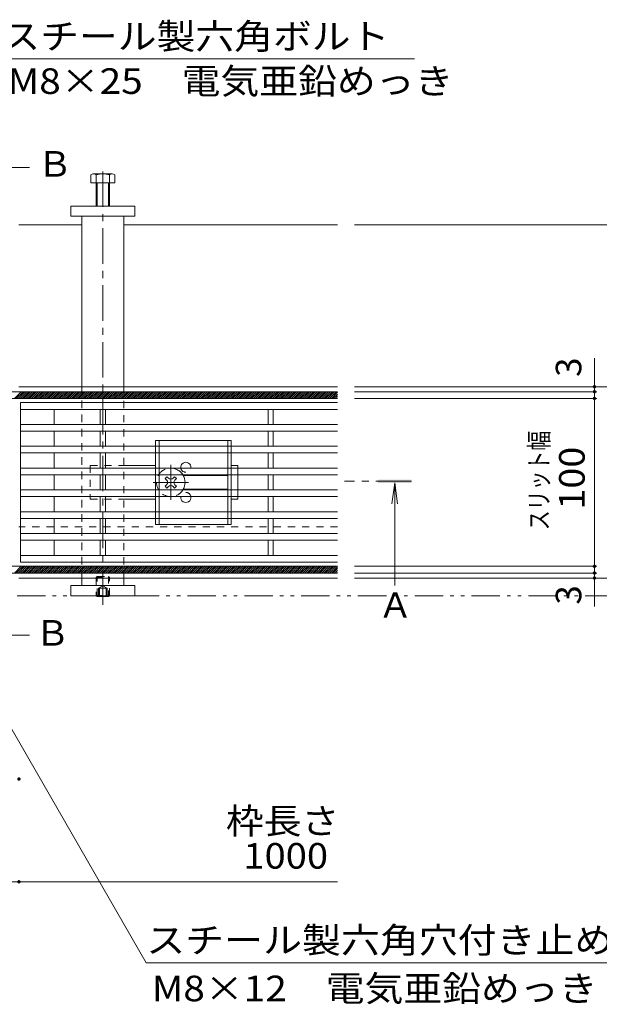
# Model space of a CAD drawing. Units: millimetres. Extents: x -1728 to 1965, y -1365 to 1333.
# Drawn here: x -242 to 104, y -136 to 450 of the extents above; entities that cross this region are included whole.
import ezdxf

# ---------------------------------------------------------------- set-up
doc = ezdxf.new("R2010")
doc.units = ezdxf.units.MM
doc.header["$LTSCALE"] = 5
for name, pattern in [('JWW_CENTER1', [6.773333, 4.233333, -0.846667, 0.846667, -0.846667]), ('JWW_DASHED1', [1.693333, 0.846667, -0.846667]), ('JWW_PHANTOM1', [6.773333, 3.386667, -0.846667, 0.423333, -0.846667, 0.423333, -0.846667])]:
    doc.linetypes.add(name, pattern=pattern)
for name, color, linetype in [('0229_テナント工', 7, 'Continuous'), ('0230_テナント工', 7, 'Continuous'), ('0231_テナント工', 7, 'Continuous'), ('0232_テナント工', 7, 'Continuous'), ('0233_テナント工', 7, 'Continuous'), ('0246_ハッチング3', 7, 'Continuous'), ('0247_ハッチング4', 7, 'Continuous'), ('0250_塗潰1_A', 7, 'Continuous'), ('0251_塗潰2_A_断', 7, 'Continuous'), ('0252_塗潰3_A', 7, 'Continuous')]:
    doc.layers.add(name, color=color, linetype=linetype)
doc.styles.add('ＭＳ ゴシック', font='txt', dxfattribs={"height": 1})

msp = doc.modelspace()

# ---------------------------------------------------------------- linework, layer by layer
at = {"layer": '0229_テナント工', "color": 6, "linetype": 'Continuous', "lineweight": 9}
for p, q in [((-1431.97, 228.63), (-51.97, 228.63)), ((-51.97, 224.63), (-1431.97, 224.63)), ((-244.67, 224.63), (-240.67, 228.63)), ((-243.54, 224.63), (-239.54, 228.63)), ((-242.41, 224.63), (-238.41, 228.63)), ((-241.28, 224.63), (-237.28, 228.63)), ((-240.14, 224.63), (-236.14, 228.63)), ((-239.01, 224.63), (-235.01, 228.63)), ((-237.88, 224.63), (-233.88, 228.63)), ((-236.75, 224.63), (-232.75, 228.63)), ((-235.62, 224.63), (-231.62, 228.63)), ((-234.49, 224.63), (-230.49, 228.63)), ((-233.36, 224.63), (-229.36, 228.63)), ((-232.22, 224.63), (-228.22, 228.63)), ((-231.09, 224.63), (-227.09, 228.63)), ((-229.96, 224.63), (-225.96, 228.63)), ((-228.83, 224.63), (-224.83, 228.63)), ((-227.7, 224.63), (-223.7, 228.63)), ((-226.57, 224.63), (-222.57, 228.63)), ((-225.44, 224.63), (-221.44, 228.63)), ((-224.31, 224.63), (-220.31, 228.63)), ((-223.17, 224.63), (-219.17, 228.63)), ((-222.04, 224.63), (-218.04, 228.63)), ((-220.91, 224.63), (-216.91, 228.63)), ((-219.78, 224.63), (-215.78, 228.63)), ((-218.65, 224.63), (-214.65, 228.63)), ((-217.52, 224.63), (-213.52, 228.63)), ((-216.39, 224.63), (-212.39, 228.63)), ((-215.25, 224.63), (-211.25, 228.63)), ((-214.12, 224.63), (-210.12, 228.63)), ((-212.99, 224.63), (-208.99, 228.63)), ((-211.86, 224.63), (-207.86, 228.63)), ((-210.73, 224.63), (-206.73, 228.63)), ((-209.6, 224.63), (-205.6, 228.63)), ((-208.47, 224.63), (-204.47, 228.63)), ((-207.33, 224.63), (-203.33, 228.63)), ((-206.2, 224.63), (-202.2, 228.63)), ((-205.07, 224.63), (-201.07, 228.63)), ((-203.94, 224.63), (-199.94, 228.63)), ((-202.81, 224.63), (-198.81, 228.63)), ((-201.68, 224.63), (-197.68, 228.63)), ((-200.55, 224.63), (-196.55, 228.63)), ((-199.42, 224.63), (-195.42, 228.63)), ((-198.28, 224.63), (-194.28, 228.63)), ((-197.15, 224.63), (-193.15, 228.63)), ((-196.02, 224.63), (-192.02, 228.63)), ((-194.89, 224.63), (-190.89, 228.63)), ((-193.76, 224.63), (-189.76, 228.63)), ((-192.63, 224.63), (-188.63, 228.63)), ((-191.5, 224.63), (-187.5, 228.63)), ((-190.36, 224.63), (-186.36, 228.63)), ((-189.23, 224.63), (-185.23, 228.63)), ((-188.1, 224.63), (-184.1, 228.63)), ((-186.97, 224.63), (-182.97, 228.63)), ((-185.84, 224.63), (-181.84, 228.63)), ((-184.71, 224.63), (-180.71, 228.63)), ((-183.58, 224.63), (-179.58, 228.63)), ((-182.44, 224.63), (-178.44, 228.63)), ((-181.31, 224.63), (-177.31, 228.63)), ((-180.18, 224.63), (-176.18, 228.63)), ((-179.05, 224.63), (-175.05, 228.63)), ((-177.92, 224.63), (-173.92, 228.63)), ((-176.79, 224.63), (-172.79, 228.63)), ((-175.66, 224.63), (-171.66, 228.63)), ((-174.52, 224.63), (-170.52, 228.63)), ((-173.39, 224.63), (-169.39, 228.63)), ((-172.26, 224.63), (-168.26, 228.63)), ((-171.13, 224.63), (-167.13, 228.63)), ((-170, 224.63), (-166, 228.63)), ((-168.87, 224.63), (-164.87, 228.63)), ((-167.74, 224.63), (-163.74, 228.63)), ((-166.61, 224.63), (-162.61, 228.63)), ((-165.47, 224.63), (-161.47, 228.63)), ((-164.34, 224.63), (-160.34, 228.63)), ((-163.21, 224.63), (-159.21, 228.63)), ((-162.08, 224.63), (-158.08, 228.63)), ((-160.95, 224.63), (-156.95, 228.63)), ((-159.82, 224.63), (-155.82, 228.63)), ((-158.69, 224.63), (-154.69, 228.63)), ((-157.55, 224.63), (-153.55, 228.63)), ((-156.42, 224.63), (-152.42, 228.63)), ((-155.29, 224.63), (-151.29, 228.63)), ((-154.16, 224.63), (-150.16, 228.63)), ((-153.03, 224.63), (-149.03, 228.63)), ((-151.9, 224.63), (-147.9, 228.63)), ((-150.77, 224.63), (-146.77, 228.63)), ((-149.63, 224.63), (-145.63, 228.63)), ((-148.5, 224.63), (-144.5, 228.63)), ((-147.37, 224.63), (-143.37, 228.63)), ((-146.24, 224.63), (-142.24, 228.63)), ((-145.11, 224.63), (-141.11, 228.63)), ((-143.98, 224.63), (-139.98, 228.63)), ((-142.85, 224.63), (-138.85, 228.63)), ((-141.72, 224.63), (-137.72, 228.63)), ((-140.58, 224.63), (-136.58, 228.63)), ((-139.45, 224.63), (-135.45, 228.63)), ((-138.32, 224.63), (-134.32, 228.63)), ((-137.19, 224.63), (-133.19, 228.63)), ((-136.06, 224.63), (-132.06, 228.63)), ((-134.93, 224.63), (-130.93, 228.63)), ((-133.8, 224.63), (-129.8, 228.63)), ((-132.66, 224.63), (-128.66, 228.63)), ((-131.53, 224.63), (-127.53, 228.63)), ((-130.4, 224.63), (-126.4, 228.63)), ((-129.27, 224.63), (-125.27, 228.63)), ((-128.14, 224.63), (-124.14, 228.63)), ((-127.01, 224.63), (-123.01, 228.63)), ((-125.88, 224.63), (-121.88, 228.63)), ((-124.74, 224.63), (-120.74, 228.63)), ((-123.61, 224.63), (-119.61, 228.63)), ((-122.48, 224.63), (-118.48, 228.63)), ((-121.35, 224.63), (-117.35, 228.63)), ((-120.22, 224.63), (-116.22, 228.63)), ((-119.09, 224.63), (-115.09, 228.63)), ((-117.96, 224.63), (-113.96, 228.63)), ((-116.83, 224.63), (-112.83, 228.63)), ((-115.69, 224.63), (-111.69, 228.63)), ((-114.56, 224.63), (-110.56, 228.63)), ((-113.43, 224.63), (-109.43, 228.63)), ((-112.3, 224.63), (-108.3, 228.63)), ((-111.17, 224.63), (-107.17, 228.63)), ((-110.04, 224.63), (-106.04, 228.63)), ((-108.91, 224.63), (-104.91, 228.63)), ((-107.77, 224.63), (-103.77, 228.63)), ((-106.64, 224.63), (-102.64, 228.63)), ((-105.51, 224.63), (-101.51, 228.63)), ((-104.38, 224.63), (-100.38, 228.63)), ((-103.25, 224.63), (-99.25, 228.63)), ((-102.12, 224.63), (-98.12, 228.63)), ((-100.99, 224.63), (-96.99, 228.63)), ((-99.85, 224.63), (-95.85, 228.63)), ((-98.72, 224.63), (-94.72, 228.63)), ((-97.59, 224.63), (-93.59, 228.63)), ((-96.46, 224.63), (-92.46, 228.63)), ((-95.33, 224.63), (-91.33, 228.63)), ((-94.2, 224.63), (-90.2, 228.63)), ((-93.07, 224.63), (-89.07, 228.63)), ((-91.93, 224.63), (-87.93, 228.63)), ((-90.8, 224.63), (-86.8, 228.63)), ((-89.67, 224.63), (-85.67, 228.63)), ((-88.54, 224.63), (-84.54, 228.63)), ((-87.41, 224.63), (-83.41, 228.63)), ((-86.28, 224.63), (-82.28, 228.63)), ((-85.15, 224.63), (-81.15, 228.63)), ((-84.02, 224.63), (-80.02, 228.63)), ((-82.88, 224.63), (-78.88, 228.63)), ((-81.75, 224.63), (-77.75, 228.63)), ((-80.62, 224.63), (-76.62, 228.63)), ((-79.49, 224.63), (-75.49, 228.63)), ((-78.36, 224.63), (-74.36, 228.63)), ((-77.23, 224.63), (-73.23, 228.63)), ((-76.1, 224.63), (-72.1, 228.63)), ((-74.96, 224.63), (-70.96, 228.63)), ((-73.83, 224.63), (-69.83, 228.63)), ((-72.7, 224.63), (-68.7, 228.63)), ((-71.57, 224.63), (-67.57, 228.63)), ((-70.44, 224.63), (-66.44, 228.63)), ((-69.31, 224.63), (-65.31, 228.63)), ((-68.18, 224.63), (-64.18, 228.63)), ((-67.04, 224.63), (-63.04, 228.63)), ((-65.91, 224.63), (-61.91, 228.63)), ((-64.78, 224.63), (-60.78, 228.63)), ((-63.65, 224.63), (-59.65, 228.63)), ((-62.52, 224.63), (-58.52, 228.63)), ((-61.39, 224.63), (-57.39, 228.63)), ((-60.26, 224.63), (-56.26, 228.63)), ((-59.13, 224.63), (-55.13, 228.63)), ((-57.99, 224.63), (-53.99, 228.63)), ((-56.86, 224.63), (-52.86, 228.63)), ((-55.73, 224.63), (-51.97, 228.39)), ((-54.6, 224.63), (-51.97, 227.26)), ((-53.47, 224.63), (-51.97, 226.13)), ((-52.34, 224.63), (-51.97, 225)), ((-1431.97, 124.63), (-51.97, 124.63)), ((-244.67, 120.63), (-240.67, 124.63)), ((-243.54, 120.63), (-239.54, 124.63)), ((-242.41, 120.63), (-238.41, 124.63)), ((-241.28, 120.63), (-237.28, 124.63)), ((-240.14, 120.63), (-236.14, 124.63)), ((-239.01, 120.63), (-235.01, 124.63)), ((-237.88, 120.63), (-233.88, 124.63)), ((-236.75, 120.63), (-232.75, 124.63)), ((-235.62, 120.63), (-231.62, 124.63)), ((-234.49, 120.63), (-230.49, 124.63)), ((-233.36, 120.63), (-229.36, 124.63)), ((-232.22, 120.63), (-228.22, 124.63)), ((-231.09, 120.63), (-227.09, 124.63)), ((-229.96, 120.63), (-225.96, 124.63)), ((-228.83, 120.63), (-224.83, 124.63)), ((-227.7, 120.63), (-223.7, 124.63)), ((-226.57, 120.63), (-222.57, 124.63)), ((-225.44, 120.63), (-221.44, 124.63)), ((-224.31, 120.63), (-220.31, 124.63)), ((-223.17, 120.63), (-219.17, 124.63)), ((-222.04, 120.63), (-218.04, 124.63)), ((-220.91, 120.63), (-216.91, 124.63)), ((-219.78, 120.63), (-215.78, 124.63)), ((-218.65, 120.63), (-214.65, 124.63)), ((-217.52, 120.63), (-213.52, 124.63)), ((-216.39, 120.63), (-212.39, 124.63)), ((-215.25, 120.63), (-211.25, 124.63)), ((-214.12, 120.63), (-210.12, 124.63)), ((-212.99, 120.63), (-208.99, 124.63)), ((-211.86, 120.63), (-207.86, 124.63)), ((-210.73, 120.63), (-206.73, 124.63)), ((-209.6, 120.63), (-205.6, 124.63)), ((-208.47, 120.63), (-204.47, 124.63)), ((-207.33, 120.63), (-203.33, 124.63)), ((-206.2, 120.63), (-202.2, 124.63)), ((-205.07, 120.63), (-201.07, 124.63)), ((-203.94, 120.63), (-199.94, 124.63)), ((-202.81, 120.63), (-198.81, 124.63)), ((-201.68, 120.63), (-197.68, 124.63)), ((-200.55, 120.63), (-196.55, 124.63)), ((-199.42, 120.63), (-195.42, 124.63)), ((-198.28, 120.63), (-194.28, 124.63)), ((-197.15, 120.63), (-193.15, 124.63)), ((-196.02, 120.63), (-192.02, 124.63)), ((-194.89, 120.63), (-190.89, 124.63)), ((-193.76, 120.63), (-189.76, 124.63)), ((-192.63, 120.63), (-188.63, 124.63)), ((-191.5, 120.63), (-187.5, 124.63)), ((-190.36, 120.63), (-186.36, 124.63)), ((-189.23, 120.63), (-185.23, 124.63)), ((-188.1, 120.63), (-184.1, 124.63)), ((-186.97, 120.63), (-182.97, 124.63)), ((-185.84, 120.63), (-181.84, 124.63)), ((-184.71, 120.63), (-180.71, 124.63)), ((-183.58, 120.63), (-179.58, 124.63)), ((-182.44, 120.63), (-178.44, 124.63)), ((-181.31, 120.63), (-177.31, 124.63)), ((-180.18, 120.63), (-176.18, 124.63)), ((-179.05, 120.63), (-175.05, 124.63)), ((-177.92, 120.63), (-173.92, 124.63)), ((-176.79, 120.63), (-172.79, 124.63)), ((-175.66, 120.63), (-171.66, 124.63)), ((-174.52, 120.63), (-170.52, 124.63)), ((-173.39, 120.63), (-169.39, 124.63)), ((-172.26, 120.63), (-168.26, 124.63)), ((-171.13, 120.63), (-167.13, 124.63)), ((-170, 120.63), (-166, 124.63)), ((-168.87, 120.63), (-164.87, 124.63)), ((-167.74, 120.63), (-163.74, 124.63)), ((-166.61, 120.63), (-162.61, 124.63)), ((-165.47, 120.63), (-161.47, 124.63)), ((-164.34, 120.63), (-160.34, 124.63)), ((-163.21, 120.63), (-159.21, 124.63)), ((-162.08, 120.63), (-158.08, 124.63)), ((-160.95, 120.63), (-156.95, 124.63)), ((-159.82, 120.63), (-155.82, 124.63)), ((-158.69, 120.63), (-154.69, 124.63)), ((-157.55, 120.63), (-153.55, 124.63)), ((-156.42, 120.63), (-152.42, 124.63)), ((-155.29, 120.63), (-151.29, 124.63)), ((-154.16, 120.63), (-150.16, 124.63)), ((-153.03, 120.63), (-149.03, 124.63)), ((-151.9, 120.63), (-147.9, 124.63)), ((-150.77, 120.63), (-146.77, 124.63)), ((-149.63, 120.63), (-145.63, 124.63)), ((-148.5, 120.63), (-144.5, 124.63)), ((-147.37, 120.63), (-143.37, 124.63)), ((-146.24, 120.63), (-142.24, 124.63)), ((-145.11, 120.63), (-141.11, 124.63)), ((-143.98, 120.63), (-139.98, 124.63)), ((-142.85, 120.63), (-138.85, 124.63)), ((-141.72, 120.63), (-137.72, 124.63)), ((-140.58, 120.63), (-136.58, 124.63)), ((-139.45, 120.63), (-135.45, 124.63)), ((-138.32, 120.63), (-134.32, 124.63)), ((-137.19, 120.63), (-133.19, 124.63)), ((-136.06, 120.63), (-132.06, 124.63)), ((-134.93, 120.63), (-130.93, 124.63)), ((-133.8, 120.63), (-129.8, 124.63)), ((-132.66, 120.63), (-128.66, 124.63)), ((-131.53, 120.63), (-127.53, 124.63)), ((-130.4, 120.63), (-126.4, 124.63)), ((-129.27, 120.63), (-125.27, 124.63)), ((-128.14, 120.63), (-124.14, 124.63)), ((-127.01, 120.63), (-123.01, 124.63)), ((-125.88, 120.63), (-121.88, 124.63)), ((-124.74, 120.63), (-120.74, 124.63)), ((-123.61, 120.63), (-119.61, 124.63)), ((-122.48, 120.63), (-118.48, 124.63)), ((-121.35, 120.63), (-117.35, 124.63)), ((-120.22, 120.63), (-116.22, 124.63)), ((-119.09, 120.63), (-115.09, 124.63)), ((-117.96, 120.63), (-113.96, 124.63)), ((-116.83, 120.63), (-112.83, 124.63)), ((-115.69, 120.63), (-111.69, 124.63)), ((-114.56, 120.63), (-110.56, 124.63)), ((-113.43, 120.63), (-109.43, 124.63)), ((-112.3, 120.63), (-108.3, 124.63)), ((-111.17, 120.63), (-107.17, 124.63)), ((-110.04, 120.63), (-106.04, 124.63)), ((-108.91, 120.63), (-104.91, 124.63)), ((-107.77, 120.63), (-103.77, 124.63)), ((-106.64, 120.63), (-102.64, 124.63)), ((-105.51, 120.63), (-101.51, 124.63)), ((-104.38, 120.63), (-100.38, 124.63)), ((-103.25, 120.63), (-99.25, 124.63)), ((-102.12, 120.63), (-98.12, 124.63)), ((-100.99, 120.63), (-96.99, 124.63)), ((-99.85, 120.63), (-95.85, 124.63)), ((-98.72, 120.63), (-94.72, 124.63)), ((-97.59, 120.63), (-93.59, 124.63)), ((-96.46, 120.63), (-92.46, 124.63)), ((-95.33, 120.63), (-91.33, 124.63)), ((-94.2, 120.63), (-90.2, 124.63)), ((-93.07, 120.63), (-89.07, 124.63)), ((-91.93, 120.63), (-87.93, 124.63)), ((-90.8, 120.63), (-86.8, 124.63)), ((-89.67, 120.63), (-85.67, 124.63)), ((-88.54, 120.63), (-84.54, 124.63)), ((-87.41, 120.63), (-83.41, 124.63)), ((-86.28, 120.63), (-82.28, 124.63)), ((-85.15, 120.63), (-81.15, 124.63)), ((-84.02, 120.63), (-80.02, 124.63)), ((-82.88, 120.63), (-78.88, 124.63)), ((-81.75, 120.63), (-77.75, 124.63)), ((-80.62, 120.63), (-76.62, 124.63)), ((-79.49, 120.63), (-75.49, 124.63)), ((-78.36, 120.63), (-74.36, 124.63)), ((-77.23, 120.63), (-73.23, 124.63)), ((-76.1, 120.63), (-72.1, 124.63)), ((-74.96, 120.63), (-70.96, 124.63)), ((-73.83, 120.63), (-69.83, 124.63)), ((-72.7, 120.63), (-68.7, 124.63)), ((-71.57, 120.63), (-67.57, 124.63)), ((-70.44, 120.63), (-66.44, 124.63)), ((-69.31, 120.63), (-65.31, 124.63)), ((-68.18, 120.63), (-64.18, 124.63)), ((-67.04, 120.63), (-63.04, 124.63)), ((-65.91, 120.63), (-61.91, 124.63)), ((-64.78, 120.63), (-60.78, 124.63)), ((-63.65, 120.63), (-59.65, 124.63)), ((-62.52, 120.63), (-58.52, 124.63)), ((-61.39, 120.63), (-57.39, 124.63)), ((-60.26, 120.63), (-56.26, 124.63)), ((-59.13, 120.63), (-55.13, 124.63)), ((-57.99, 120.63), (-53.99, 124.63)), ((-56.86, 120.63), (-52.86, 124.63)), ((-55.73, 120.63), (-51.97, 124.39)), ((-54.6, 120.63), (-51.97, 123.26)), ((-51.97, 120.63), (-1431.97, 120.63)), ((-53.47, 120.63), (-51.97, 122.13)), ((-52.34, 120.63), (-51.97, 121))]:
    msp.add_line(p, q, dxfattribs=at)
at = {"layer": '0229_テナント工', "color": 2, "linetype": 'JWW_PHANTOM1', "lineweight": 9}
msp.add_line((-1597.73, 107.13), (279.28, 107.13), dxfattribs=at)
at = {"layer": '0230_テナント工', "color": 3, "linetype": 'Continuous', "lineweight": 9}
for p, q in [((-51.97, 222.13), (-240.97, 222.13)), ((-240.97, 222.13), (-240.97, 127.13)), ((-51.97, 218.13), (-240.97, 218.13)), ((-220.97, 218.13), (-220.97, 209.13)), ((-193.47, 218.13), (-193.47, 209.13)), ((-190.47, 218.13), (-190.47, 209.13)), ((-93.47, 218.13), (-93.47, 209.13)), ((-90.47, 218.13), (-90.47, 209.13)), ((-51.97, 209.13), (-240.97, 209.13)), ((-51.97, 205.13), (-240.97, 205.13)), ((-220.97, 205.13), (-220.97, 196.13)), ((-193.47, 205.13), (-193.47, 196.13)), ((-190.47, 205.13), (-190.47, 196.13)), ((-93.47, 205.13), (-93.47, 196.13)), ((-90.47, 205.13), (-90.47, 196.13)), ((-51.97, 196.13), (-240.97, 196.13)), ((-51.97, 192.13), (-240.97, 192.13)), ((-220.97, 192.13), (-220.97, 183.13)), ((-193.47, 192.13), (-193.47, 183.13)), ((-190.47, 192.13), (-190.47, 183.13)), ((-93.47, 192.13), (-93.47, 183.13)), ((-90.47, 192.13), (-90.47, 183.13)), ((-51.97, 183.13), (-240.97, 183.13)), ((-51.97, 179.13), (-240.97, 179.13)), ((-220.97, 179.13), (-220.97, 170.13)), ((-193.47, 179.13), (-193.47, 170.13)), ((-190.47, 179.13), (-190.47, 170.13)), ((-93.47, 179.13), (-93.47, 170.13)), ((-90.47, 179.13), (-90.47, 170.13)), ((-51.97, 170.13), (-240.97, 170.13)), ((-51.97, 166.13), (-240.97, 166.13)), ((-220.97, 166.13), (-220.97, 157.13)), ((-193.47, 166.13), (-193.47, 157.13)), ((-190.47, 166.13), (-190.47, 157.13)), ((-93.47, 166.13), (-93.47, 157.13)), ((-90.47, 166.13), (-90.47, 157.13)), ((-51.97, 157.13), (-240.97, 157.13)), ((-51.97, 153.13), (-240.97, 153.13)), ((-220.97, 153.13), (-220.97, 144.13)), ((-193.47, 153.13), (-193.47, 144.13)), ((-190.47, 153.13), (-190.47, 144.13)), ((-93.47, 153.13), (-93.47, 144.13)), ((-90.47, 153.13), (-90.47, 144.13)), ((-51.97, 144.13), (-240.97, 144.13)), ((-51.97, 140.13), (-240.97, 140.13)), ((-220.97, 140.13), (-220.97, 131.13)), ((-193.47, 140.13), (-193.47, 131.13)), ((-190.47, 140.13), (-190.47, 131.13)), ((-93.47, 140.13), (-93.47, 131.13)), ((-90.47, 140.13), (-90.47, 131.13)), ((-51.97, 131.13), (-240.97, 131.13)), ((-240.97, 127.13), (-51.97, 127.13))]:
    msp.add_line(p, q, dxfattribs=at)
at = {"layer": '0231_テナント工', "color": 4, "linetype": 'Continuous', "lineweight": 9}
for p, q in [((-241.97, 328.13), (-204.47, 328.13)), ((-179.47, 328.13), (-51.97, 328.13)), ((-51.97, 231.63), (-241.97, 231.63)), ((-51.97, 228.63), (-1431.97, 228.63)), ((-241.97, 148.13), (-240.97, 148.13)), ((-51.97, 120.63), (-241.97, 120.63)), ((-51.97, 117.63), (-241.97, 117.63))]:
    msp.add_line(p, q, dxfattribs=at)
at = {"layer": '0231_テナント工', "color": 4, "linetype": 'JWW_DASHED1', "lineweight": 9}
msp.add_line((-51.97, 148.13), (-240.97, 148.13), dxfattribs=at)
at = {"layer": '0232_テナント工', "color": 7, "linetype": 'Continuous', "lineweight": 9}
for p, q in [((243.79, 328.13), (-41.97, 328.13)), ((101.11, 231.63), (101.11, 248.63)), ((190.35, 231.63), (-41.97, 231.63)), ((101.11, 228.63), (101.11, 231.63)), ((102.61, 228.63), (-41.97, 228.63)), ((102.61, 224.63), (-41.97, 224.63)), ((101.11, 228.63), (101.11, 224.63)), ((101.11, 224.63), (101.11, 124.63)), ((102.61, 124.63), (-41.97, 124.63)), ((101.11, 124.63), (101.11, 120.63)), ((102.61, 120.63), (-41.97, 120.63)), ((242.29, 117.63), (-41.97, 117.63)), ((101.11, 120.63), (101.11, 117.63)), ((101.11, 117.63), (101.11, 100.63)), ((-1431.97, -63.28), (-51.97, -63.28))]:
    msp.add_line(p, q, dxfattribs=at)
at = {"layer": '0232_テナント工', "color": 7, "linetype": 'Continuous', "lineweight": 9, "const_width": 1}
for points in [[(101.61, 231.63, 0.414214), (101.11, 232.13, 0.414214), (100.61, 231.63, 0.414214), (101.11, 231.13, 0.414214)], [(101.61, 228.63, 0.414214), (101.11, 229.13, 0.414214), (100.61, 228.63, 0.414214), (101.11, 228.13, 0.414214)], [(101.61, 224.63, 0.414214), (101.11, 225.13, 0.414214), (100.61, 224.63, 0.414214), (101.11, 224.13, 0.414214)], [(101.61, 124.63, 0.414214), (101.11, 125.13, 0.414214), (100.61, 124.63, 0.414214), (101.11, 124.13, 0.414214)], [(101.61, 120.63, 0.414214), (101.11, 121.13, 0.414214), (100.61, 120.63, 0.414214), (101.11, 120.13, 0.414214)], [(101.61, 117.63, 0.414214), (101.11, 118.13, 0.414214), (100.61, 117.63, 0.414214), (101.11, 117.13, 0.414214)], [(-241.47, -2.09, 0.414214), (-241.97, -1.59, 0.414214), (-242.47, -2.09, 0.414214), (-241.97, -2.59, 0.414214)], [(-241.47, -63.28, 0.414214), (-241.97, -62.78, 0.414214), (-242.47, -63.28, 0.414214), (-241.97, -63.78, 0.414214)]]:
    msp.add_lwpolyline(points, format="xyb", close=True, dxfattribs=at)
at = {"layer": '0233_テナント工', "color": 7, "linetype": 'Continuous', "lineweight": 9}
for p, q in [((-252.44, 426.89), (-6.07, 426.89)), ((-291.97, 106.61), (-166.04, -111.5)), ((-166.04, -111.5), (142.22, -111.5))]:
    msp.add_line(p, q, dxfattribs=at)
at = {"layer": '0233_テナント工', "color": 4, "linetype": 'Continuous', "lineweight": 9}
for p, q in [((-263.63, 362.13), (-235.63, 362.13)), ((-17.97, 174.33), (-19.6, 161.94)), ((-17.97, 174.33), (-16.34, 161.94)), ((-17.97, 174.33), (-17.97, 113.26)), ((-263.63, 83.63), (-235.63, 83.63))]:
    msp.add_line(p, q, dxfattribs=at)
at = {"layer": '0233_テナント工', "color": 4, "linetype": 'JWW_CENTER1', "lineweight": 9}
msp.add_line((-7.97, 175.33), (-47.97, 175.33), dxfattribs=at)
at = {"layer": '0233_テナント工', "color": 4, "linetype": 'Continuous', "lineweight": 9}
msp.add_solid([(-7.97, 176.33), (-7.97, 174.33), (-27.97, 176.33), (-27.97, 174.33)], dxfattribs=at)
at = {"layer": '0246_ハッチング3', "color": 2, "linetype": 'Continuous', "lineweight": 9}
for p, q in [((-160.47, 199.63), (-115.47, 199.63)), ((-160.47, 199.63), (-160.47, 196.13)), ((-158.47, 196.13), (-158.47, 199.63)), ((-117.47, 199.63), (-117.47, 196.13)), ((-115.47, 196.13), (-115.47, 199.63)), ((-160.47, 192.13), (-160.47, 183.13)), ((-158.47, 192.13), (-158.47, 183.13)), ((-117.47, 192.13), (-117.47, 183.13)), ((-115.47, 192.13), (-115.47, 183.13)), ((-160.47, 170.13), (-160.47, 179.13)), ((-158.47, 170.13), (-158.47, 179.13)), ((-143.97, 178.63), (-117.47, 178.63)), ((-117.47, 170.13), (-117.47, 179.13)), ((-115.47, 170.13), (-115.47, 179.13)), ((-117.47, 170.63), (-143.97, 170.63)), ((-160.47, 166.13), (-160.47, 157.13)), ((-158.47, 166.13), (-158.47, 157.13)), ((-117.47, 166.13), (-117.47, 157.13)), ((-115.47, 166.13), (-115.47, 157.13)), ((-160.47, 153.13), (-160.47, 149.63)), ((-158.47, 153.13), (-158.47, 149.63)), ((-117.47, 153.13), (-117.47, 149.63)), ((-115.47, 153.13), (-115.47, 149.63)), ((-115.47, 149.63), (-160.47, 149.63))]:
    msp.add_line(p, q, dxfattribs=at)
at = {"layer": '0246_ハッチング3', "color": 2, "linetype": 'JWW_DASHED1', "lineweight": 9}
for p, q in [((-160.47, 196.13), (-160.47, 192.13)), ((-158.47, 192.13), (-158.47, 196.13)), ((-117.47, 196.13), (-117.47, 192.13)), ((-115.47, 192.13), (-115.47, 196.13)), ((-160.47, 183.13), (-160.47, 179.13)), ((-158.47, 179.13), (-158.47, 183.13)), ((-117.47, 183.13), (-117.47, 179.13)), ((-115.47, 179.13), (-115.47, 183.13)), ((-160.47, 170.13), (-160.47, 166.13)), ((-158.47, 166.13), (-158.47, 170.13)), ((-117.47, 170.13), (-117.47, 166.13)), ((-115.47, 170.13), (-115.47, 166.13)), ((-160.47, 157.13), (-160.47, 153.13)), ((-158.47, 153.13), (-158.47, 157.13)), ((-117.47, 157.13), (-117.47, 153.13)), ((-115.47, 153.13), (-115.47, 157.13))]:
    msp.add_line(p, q, dxfattribs=at)
at = {"layer": '0246_ハッチング3', "color": 7, "linetype": 'JWW_DASHED1', "lineweight": 9}
for p, q in [((-199.47, 184.63), (-179.47, 184.63)), ((-199.47, 184.63), (-199.47, 164.63)), ((-111.47, 183.13), (-111.47, 179.13)), ((-111.47, 170.13), (-111.47, 166.13)), ((-199.47, 164.63), (-179.47, 164.63))]:
    msp.add_line(p, q, dxfattribs=at)
at = {"layer": '0246_ハッチング3', "color": 7, "linetype": 'Continuous', "lineweight": 9}
for p, q in [((-179.47, 184.63), (-160.47, 184.63)), ((-111.47, 184.63), (-115.47, 184.63)), ((-111.47, 183.13), (-111.47, 184.63)), ((-111.47, 170.13), (-111.47, 179.13)), ((-179.47, 164.63), (-160.47, 164.63)), ((-115.47, 164.63), (-111.47, 164.63)), ((-111.47, 166.13), (-111.47, 164.63))]:
    msp.add_line(p, q, dxfattribs=at)
at = {"layer": '0246_ハッチング3', "color": 7, "linetype": 'JWW_CENTER1', "lineweight": 9}
for p, q in [((-151.47, 164.13), (-151.47, 185.13)), ((-140.97, 174.63), (-161.97, 174.63))]:
    msp.add_line(p, q, dxfattribs=at)
at = {"layer": '0246_ハッチング3', "color": 6, "linetype": 'Continuous', "lineweight": 9}
for p, q in [((-153.77, 177.99), (-154.83, 176.93)), ((-153.94, 176.04), (-154.83, 176.93)), ((-152.88, 177.1), (-153.77, 177.99)), ((-150.06, 177.1), (-149.17, 177.99)), ((-148.11, 176.93), (-149.17, 177.99)), ((-148.99, 176.04), (-148.11, 176.93)), ((-153.94, 173.22), (-154.83, 172.33)), ((-154.83, 172.33), (-153.77, 171.27)), ((-152.88, 172.15), (-153.77, 171.27)), ((-150.06, 172.15), (-149.17, 171.27)), ((-149.17, 171.27), (-148.11, 172.33)), ((-148.99, 173.22), (-148.11, 172.33))]:
    msp.add_line(p, q, dxfattribs=at)
at = {"layer": '0246_ハッチング3', "color": 6, "linetype": 'JWW_DASHED1', "lineweight": 9}
for start, end in [(55.43968, 124.56032), (124.56032, 235.43968), (31.96572, 55.43968), (304.56032, 328.03428), (235.43968, 304.56032)]:
    msp.add_arc((-151.47, 174.63), 8.5, start, end, dxfattribs=at)
at = {"layer": '0246_ハッチング3', "color": 7, "linetype": 'Continuous', "lineweight": 9}
for centre, start, end in [((-142.47, 183.63), 350.40593, 189.59407), ((-142.47, 165.63), 170.40593, 9.59407)]:
    msp.add_arc(centre, 3, start, end, dxfattribs=at)
at = {"layer": '0246_ハッチング3', "color": 7, "linetype": 'JWW_DASHED1', "lineweight": 9}
for centre, start, end in [((-142.47, 183.63), 189.59407, 350.40593), ((-142.47, 165.63), 9.59407, 170.40593)]:
    msp.add_arc(centre, 3, start, end, dxfattribs=at)
at = {"layer": '0246_ハッチング3', "color": 6, "linetype": 'Continuous', "lineweight": 9}
for centre, radius, start, end in [((-155.36, 174.63), 2, 315, 45), ((-151.47, 178.52), 2, 225, 315), ((-147.58, 174.63), 2, 135, 225), ((-151.47, 174.63), 8.5, 328.03428, 31.96572), ((-151.47, 170.74), 2, 45, 135)]:
    msp.add_arc(centre, radius, start, end, dxfattribs=at)
at = {"layer": '0247_ハッチング4', "color": 7, "linetype": 'Continuous', "lineweight": 9}
for p, q in [((-210.97, 339.13), (-172.97, 339.13)), ((-210.97, 333.13), (-210.97, 339.13)), ((-172.97, 339.13), (-172.97, 333.13)), ((-172.97, 333.13), (-210.97, 333.13)), ((-210.97, 113.13), (-210.97, 107.13)), ((-172.97, 113.13), (-210.97, 113.13)), ((-172.97, 107.13), (-172.97, 113.13)), ((-210.97, 107.13), (-172.97, 107.13))]:
    msp.add_line(p, q, dxfattribs=at)
at = {"layer": '0250_塗潰1_A', "color": 2, "linetype": 'Continuous', "lineweight": 9}
for p, q in [((-199.17, 353.13), (-199.17, 357.83)), ((-197.83, 358.43), (-186.63, 358.43)), ((-195.97, 339.13), (-195.97, 357.83)), ((-187.97, 357.83), (-187.97, 339.13)), ((-184.77, 357.83), (-184.77, 353.13)), ((-184.77, 353.13), (-199.17, 353.13)), ((-195.27, 339.13), (-195.27, 353.13)), ((-188.67, 353.13), (-188.67, 339.13)), ((-195.27, 106.61), (-195.79, 107.13)), ((-195.27, 107.13), (-195.27, 106.61)), ((-195.27, 106.61), (-188.67, 106.61)), ((-188.15, 107.13), (-188.67, 106.61)), ((-188.67, 107.13), (-188.67, 106.61))]:
    msp.add_line(p, q, dxfattribs=at)
at = {"layer": '0250_塗潰1_A', "color": 2, "linetype": 'JWW_DASHED1', "lineweight": 9}
for p, q in [((-195.27, 118.61), (-195.97, 117.91)), ((-195.97, 117.91), (-187.97, 117.91)), ((-195.97, 117.91), (-195.97, 107.31)), ((-195.27, 118.61), (-188.67, 118.61)), ((-195.27, 107.13), (-195.27, 118.61)), ((-187.97, 117.91), (-188.67, 118.61)), ((-188.67, 118.61), (-188.67, 107.13)), ((-187.97, 107.31), (-187.97, 117.91)), ((-194.47, 111.61), (-191.97, 113.06)), ((-194.47, 111.61), (-194.47, 106.61)), ((-194.47, 111.61), (-189.47, 111.61)), ((-193.97, 111.61), (-193.97, 106.61)), ((-189.47, 111.61), (-191.97, 113.06)), ((-189.97, 111.61), (-189.97, 106.61)), ((-189.47, 111.61), (-189.47, 106.61)), ((-195.97, 107.31), (-195.79, 107.13)), ((-195.97, 107.31), (-187.97, 107.31)), ((-187.97, 107.31), (-188.15, 107.13))]:
    msp.add_line(p, q, dxfattribs=at)
at = {"layer": '0250_塗潰1_A', "color": 2, "linetype": 'Continuous', "lineweight": 9}
for centre, radius, start, end in [((-197.57, 356.05), 2.39, 47.9749, 132.0251), ((-191.97, 345.02), 13.42, 72.65606, 107.34394), ((-186.37, 356.05), 2.39, 47.9749, 132.0251)]:
    msp.add_arc(centre, radius, start, end, dxfattribs=at)
at = {"layer": '0251_塗潰2_A_断', "color": 7, "linetype": 'JWW_DASHED1', "lineweight": 9}
for p, q in [((-204.47, 117.63), (-204.47, 231.63)), ((-204.47, 231.63), (-179.47, 231.63)), ((-179.47, 231.63), (-179.47, 117.63)), ((-179.47, 117.63), (-204.47, 117.63))]:
    msp.add_line(p, q, dxfattribs=at)
at = {"layer": '0252_塗潰3_A', "color": 211, "linetype": 'JWW_CENTER1', "lineweight": 5}
msp.add_line((-191.97, 101.61), (-191.97, 363.43), dxfattribs=at)
at = {"layer": '0252_塗潰3_A', "color": 211, "linetype": 'Continuous', "lineweight": 5}
for p, q in [((-204.47, 333.13), (-179.47, 333.13)), ((-204.47, 333.13), (-204.47, 231.63)), ((-179.47, 231.63), (-179.47, 333.13)), ((-204.47, 113.13), (-204.47, 117.63)), ((-179.47, 117.63), (-179.47, 113.13)), ((-179.47, 113.13), (-204.47, 113.13))]:
    msp.add_line(p, q, dxfattribs=at)
at = {"layer": '0252_塗潰3_A', "color": 211, "linetype": 'JWW_DASHED1', "lineweight": 5}
for p, q in [((-204.47, 231.63), (-204.47, 117.63)), ((-179.47, 231.63), (-179.47, 117.63))]:
    msp.add_line(p, q, dxfattribs=at)

# ---------------------------------------------------------------- texts
at = {"layer": '0232_テナント工', "color": 2, "linetype": 'Continuous', "lineweight": 211, "style": 'ＭＳ ゴシック'}
for p in [(93.29, 237.47), (93.29, 101.81)]:
    msp.add_text('3', height=15.24, rotation=90, dxfattribs=at).set_placement(p)
at = {"layer": '0232_テナント工', "color": 4, "linetype": 'Continuous', "lineweight": 9, "style": 'ＭＳ ゴシック', "width": 0.76}
msp.add_text('スリット幅', height=11.43, rotation=90, dxfattribs=at).set_placement((73.77, 146.13))
at = {"layer": '0232_テナント工', "color": 2, "linetype": 'Continuous', "lineweight": 211, "style": 'ＭＳ ゴシック', "width": 1.083333}
msp.add_text('100', height=15.24, rotation=90, dxfattribs=at).set_placement((95.29, 158.38))
at = {"layer": '0232_テナント工', "color": 2, "linetype": 'Continuous', "lineweight": 9, "style": 'ＭＳ ゴシック', "width": 1.083333}
msp.add_text('枠長さ', height=15.24, dxfattribs=at).set_placement((-118.59, -34.7))
at = {"layer": '0232_テナント工', "color": 2, "linetype": 'Continuous', "lineweight": 211, "style": 'ＭＳ ゴシック', "width": 1.09375}
msp.add_text('1000', height=15.24, dxfattribs=at).set_placement((-108.17, -55.46))
at = {"layer": '0233_テナント工', "color": 2, "linetype": 'Continuous', "lineweight": 9, "style": 'ＭＳ ゴシック'}
for s, width, p in [('スチール製六角ボルト', 1.1125, (-252.44, 432.71)), ('M8×25\u3000電気亜鉛めっき', 1.113636, (-248.69, 406.04)), ('スチール製六角穴付き止めねじ', 1.116071, (-166.04, -105.68)), ('M8×12\u3000電気亜鉛めっき', 1.113636, (-162.78, -134.45))]:
    msp.add_text(s, height=15.24, dxfattribs=dict(at, width=width)).set_placement(p)
for s, p in [('Ｂ', (-230.94, 356.7)), ('Ａ', (-27.97, 93.94)), ('Ｂ', (-232.43, 77.34))]:
    msp.add_text(s, height=15.24, dxfattribs=at).set_placement(p)

doc.saveas('drawing.dxf')
